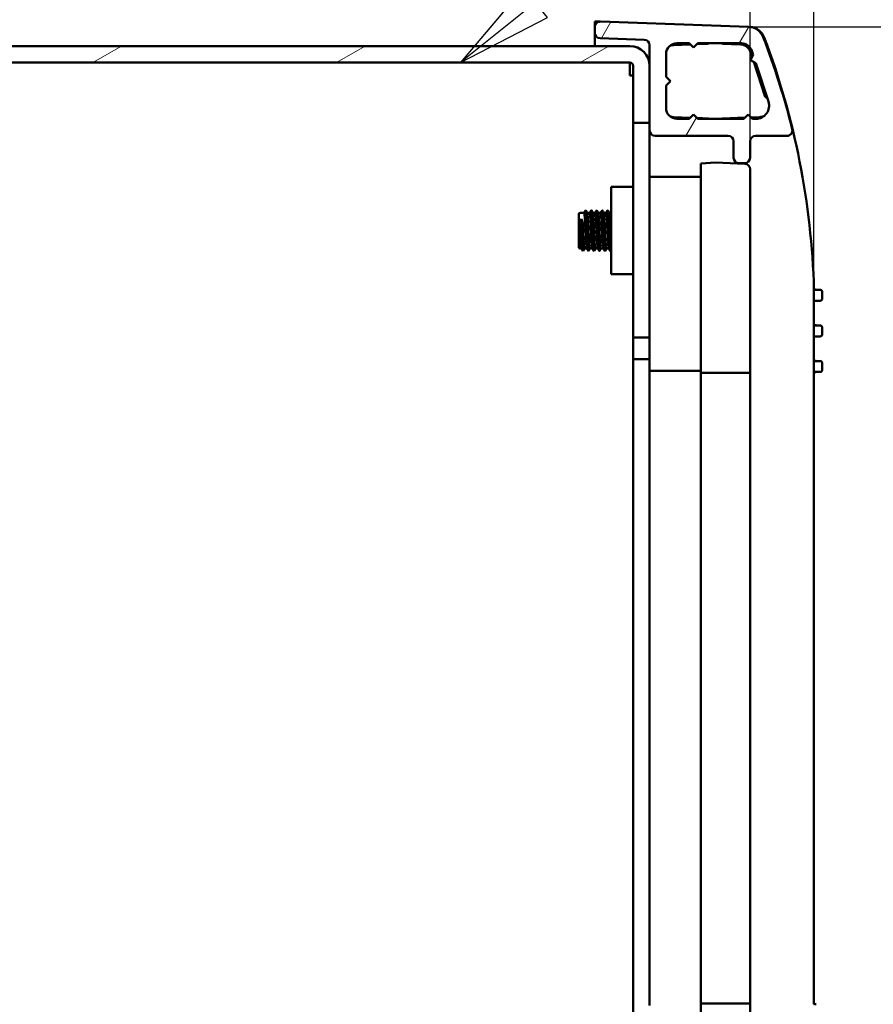
# Model space of a CAD drawing. Units: millimetres. Extents: x 0 to 1470, y 0 to 1040.
# Drawn here: x 1174 to 1251, y 236 to 326 of the extents above; entities that cross this region are included whole.
import ezdxf

# ---------------------------------------------------------------- set-up
doc = ezdxf.new("R2010")
doc.units = ezdxf.units.MM
doc.header["$LTSCALE"] = 3.5
for name, color, linetype, lineweight in [('Dimension (ISO)', 7, 'Continuous', 25), ('Hatch (ISO)', 7, 'Continuous', 18), ('Symbol (ISO)', 7, 'Continuous', 25), ('Visible (ISO)', 7, 'Continuous', 50)]:
    doc.layers.add(name, color=color, linetype=linetype, lineweight=lineweight)
doc.styles.add('Note Text (ISO)', font='tahoma.ttf')
doc.dimstyles.new('Default (ISO)-13', dxfattribs={"dimscale": 3.5, "dimtxt": 3.5, "dimasz": 2.5, "dimexe": 3.175, "dimexo": 0, "dimgap": 0.762, "dimtad": 1, "dimrnd": 1e-08, "dimzin": 0, "dimdsep": 46, "dimtxsty": 'Note Text (ISO)', "dimcen": 0.09, "dimdle": 10, "dimclrd": 256, "dimclre": 256, "dimclrt": 256, "dimazin": 0, "dimtfac": 1.001486, "dimtmove": 0, "dimatfit": 3, "dimfxl": 1, "dimtolj": 1, "dimtzin": 0, "dimlwd": -1, "dimlwe": -1, "dimarcsym": 0})

# ---------------------------------------------------------------- blocks, each defined once
blk = doc.blocks.new('*D24')
at = {"layer": 'Defpoints', "color": 0, "transparency": 16777216}
for p in [(1245.995, 398.416), (986, 321.416), (1245.995, 293.873)]:
    blk.add_point(p, dxfattribs=at)
at = {"layer": 'Dimension (ISO)', "transparency": 16777216}
for p, q in [((986, 321.416), (986, 409.529)), ((1245.995, 293.873), (1245.995, 409.529)), ((994.75, 398.416), (1237.245, 398.416))]:
    blk.add_line(p, q, dxfattribs=at)
for points in [[(994.75, 399.874), (994.75, 396.958), (986, 398.416)], [(1237.245, 399.874), (1237.245, 396.958), (1245.995, 398.416)]]:
    blk.add_solid(points, dxfattribs=at)
at = {"layer": 'Dimension (ISO)', "transparency": 16777216, "insert": (1030.918, 417.109), "char_height": 12.25, "attachment_point": 1, "style": 'Note Text (ISO)'}
blk.add_mtext('\\A1;259.99 mm [10.236 in]', dxfattribs=at)
blk = doc.blocks.new('*D25')
at = {"layer": 'Defpoints', "color": 0, "transparency": 16777216}
for p in [(1240.165, 370.92), (1240.165, 314.92), (997.995, 312.656)]:
    blk.add_point(p, dxfattribs=at)
at = {"layer": 'Dimension (ISO)', "transparency": 16777216}
for p, q in [((997.995, 312.656), (997.995, 382.033)), ((1240.165, 314.92), (1240.165, 382.033)), ((1006.745, 370.92), (1231.415, 370.92))]:
    blk.add_line(p, q, dxfattribs=at)
for points in [[(1006.745, 372.379), (1006.745, 369.462), (997.995, 370.92)], [(1231.415, 372.379), (1231.415, 369.462), (1240.165, 370.92)]]:
    blk.add_solid(points, dxfattribs=at)
at = {"layer": 'Dimension (ISO)', "transparency": 16777216, "insert": (1038.6, 389.614), "char_height": 12.25, "attachment_point": 1, "style": 'Note Text (ISO)'}
blk.add_mtext('\\A1;242.17 mm [9.534 in]', dxfattribs=at)
blk = doc.blocks.new('*D29')
at = {"layer": 'Defpoints', "color": 0, "transparency": 16777216}
for p in [(1240.013, 325.374), (1240.013, 204.672), (1317.013, 204.672)]:
    blk.add_point(p, dxfattribs=at)
at = {"layer": 'Dimension (ISO)', "transparency": 16777216}
for p, q in [((1240.013, 325.374), (1328.125, 325.374)), ((1317.013, 316.624), (1317.013, 213.422)), ((1240.013, 204.672), (1328.125, 204.672))]:
    blk.add_line(p, q, dxfattribs=at)
for points in [[(1315.554, 316.624), (1318.471, 316.624), (1317.013, 325.374)], [(1315.554, 213.422), (1318.471, 213.422), (1317.013, 204.672)]]:
    blk.add_solid(points, dxfattribs=at)
at = {"layer": 'Dimension (ISO)', "transparency": 16777216, "insert": (1298.32, 185.024), "char_height": 12.25, "attachment_point": 1, "rotation": 90, "style": 'Note Text (ISO)'}
blk.add_mtext('\\A1;120.70 mm [4.752 in]', dxfattribs=at)
blk = doc.blocks.new('Balloon7')
at = {"layer": 'Symbol (ISO)'}
for p, q in [((348.427, 93.983), (346.785, 92.033)), ((348.739, 93.593), (346.785, 92.033)), ((346.785, 92.033), (349.051, 93.202))]:
    blk.add_line(p, q, dxfattribs=at)
at = {"layer": 'Symbol (ISO)', "flags": 128}
blk.add_lwpolyline([(348.427, 93.983), (346.785, 92.033), (349.051, 93.202), (348.427, 93.983)], dxfattribs=at)
at = {"layer": 'Symbol (ISO)'}
blk.add_solid([(348.427, 93.983), (346.785, 92.033), (349.051, 93.202), (348.427, 93.983)], dxfattribs=at)

msp = doc.modelspace()

# ---------------------------------------------------------------- hatches: boundary and pattern name
at = {"layer": 'Hatch (ISO)'}
h = msp.add_hatch(dxfattribs=at)
h.set_pattern_fill('ANSI31', color=256, scale=88.9, angle=14.99998, style=0)
h.set_pattern_definition([(60, (0, 0), (-9.623705, 5.55625), [])])
edge = h.paths.add_edge_path()
edge.add_ellipse((1231.495, 315.92), major_axis=(0, -0.5), ratio=1, start_angle=270, end_angle=360)
edge.add_line((1231.495, 315.42), (1238.165, 315.42))
edge.add_ellipse((1238.165, 314.92), major_axis=(0.5, 0), ratio=1, start_angle=0, end_angle=90, ccw=False)
edge.add_line((1238.665, 314.92), (1238.665, 313.42))
edge.add_ellipse((1239.165, 313.42), major_axis=(0, -0.5), ratio=1, start_angle=270, end_angle=360)
edge.add_line((1239.165, 312.92), (1239.665, 312.92))
edge.add_ellipse((1239.665, 313.42), major_axis=(0.5, 0), ratio=1, start_angle=270, end_angle=360)
edge.add_line((1240.165, 313.42), (1240.165, 314.92))
edge.add_ellipse((1240.665, 314.92), major_axis=(0, 0.5), ratio=1, start_angle=0, end_angle=90, ccw=False)
edge.add_line((1240.665, 315.42), (1243.528, 315.42))
edge.add_ellipse((1243.528, 315.92), major_axis=(0.5, 0), ratio=1, start_angle=270, end_angle=374.03197)
edge.add_ellipse((1175.132, 298.827), major_axis=(-17.215, 68.881), ratio=1, start_angle=270, end_angle=277.09352)
edge.add_ellipse((1239.961, 323.875), major_axis=(-0.541, 1.399), ratio=1, start_angle=270, end_angle=336.88905)
edge.add_line((1240.013, 325.374), (1226.513, 325.842))
edge.add_ellipse((1226.495, 325.343), major_axis=(-0.5, 0.017), ratio=1, start_angle=270, end_angle=361.98546)
edge.add_line((1225.995, 325.343), (1225.995, 324.833))
edge.add_ellipse((1226.495, 324.833), major_axis=(0, -0.5), ratio=1, start_angle=270, end_angle=358)
edge.add_line((1226.478, 324.334), (1230.513, 324.193))
edge.add_ellipse((1230.495, 323.693), major_axis=(0.5, -0.017), ratio=1, start_angle=2, end_angle=90, ccw=False)
edge.add_line((1230.995, 323.693), (1230.995, 321.831))
edge.add_line((1230.995, 321.831), (1230.995, 316.616))
edge.add_line((1230.995, 316.616), (1230.995, 315.92))
edge = h.paths.add_edge_path(flags=0)
edge.add_line((1234.595, 323.87), (1234.995, 323.47))
edge.add_line((1234.995, 323.47), (1235.395, 323.87))
edge.add_line((1235.395, 323.87), (1239.379, 323.87))
edge.add_ellipse((1239.379, 322.87), major_axis=(1, 0), ratio=1, start_angle=18, end_angle=90, ccw=False)
edge.add_line((1240.33, 323.179), (1240.445, 322.824))
edge.add_line((1240.445, 322.824), (1240.188, 322.32))
edge.add_line((1240.188, 322.32), (1240.692, 322.063))
edge.add_line((1240.692, 322.063), (1241.837, 318.541))
edge.add_ellipse((1240.695, 318.17), major_axis=(0.371, -1.141), ratio=1, start_angle=342, end_angle=450, ccw=False)
edge.add_line((1240.695, 316.97), (1240.395, 316.97))
edge.add_line((1240.395, 316.97), (1239.995, 317.37))
edge.add_line((1239.995, 317.37), (1239.595, 316.97))
edge.add_line((1239.595, 316.97), (1235.395, 316.97))
edge.add_line((1235.395, 316.97), (1234.995, 317.37))
edge.add_line((1234.995, 317.37), (1234.595, 316.97))
edge.add_line((1234.595, 316.97), (1233.495, 316.97))
edge.add_ellipse((1233.495, 317.97), major_axis=(-1, 0), ratio=1, start_angle=0, end_angle=90, ccw=False)
edge.add_line((1232.495, 317.97), (1232.495, 320.02))
edge.add_line((1232.495, 320.02), (1232.895, 320.42))
edge.add_line((1232.895, 320.42), (1232.495, 320.82))
edge.add_line((1232.495, 320.82), (1232.495, 322.87))
edge.add_ellipse((1233.495, 322.87), major_axis=(0, 1), ratio=1, start_angle=0, end_angle=90, ccw=False)
edge.add_line((1233.495, 323.87), (1234.595, 323.87))
h = msp.add_hatch(dxfattribs=at)
h.set_pattern_fill('ANSI31', color=256, scale=88.9, angle=-14.99998, style=0)
h.set_pattern_definition([(30, (0, 0), (-5.55625, 9.623705), [])])
h.paths.add_polyline_path([(997.995, 312.291), (997.995, 308.615), (999.495, 308.615), (999.495, 311.241), (1001.495, 311.241), (1001.495, 312.291)])
edge = h.paths.add_edge_path()
edge.add_ellipse((1229.195, 321.816), major_axis=(0.3, 0), ratio=1, start_angle=0, end_angle=90)
edge.add_line((1229.195, 322.116), (987.496, 322.116))
edge.add_ellipse((987.496, 322.116), major_axis=(-0.0005, 0), ratio=1, start_angle=270, end_angle=450)
edge.add_line((987.496, 322.115), (997.696, 322.115))
edge.add_ellipse((997.696, 320.315), major_axis=(0, 1.8), ratio=1, start_angle=270, end_angle=360, ccw=False)
edge.add_line((999.495, 320.315), (999.495, 317.591))
edge.add_line((999.495, 317.591), (1001.495, 317.591))
edge.add_line((1001.495, 317.591), (1001.495, 316.541))
edge.add_line((1001.495, 316.541), (997.995, 316.541))
edge.add_line((997.995, 316.541), (997.995, 320.315))
edge.add_ellipse((997.696, 320.315), major_axis=(0.3, 0), ratio=1, start_angle=0, end_angle=90)
edge.add_line((997.696, 320.615), (987.496, 320.615))
edge.add_ellipse((987.496, 322.116), major_axis=(-1.501, 0), ratio=1, start_angle=270, end_angle=450, ccw=False)
edge.add_line((987.496, 323.616), (1229.195, 323.616))
edge.add_ellipse((1229.195, 321.816), major_axis=(-0.015, 1.8), ratio=1, start_angle=270, end_angle=359.53218, ccw=False)
edge.add_ellipse((1229.195, 321.816), major_axis=(0, 1.8), ratio=1, start_angle=270, end_angle=270.46782, ccw=False)
edge.add_line((1230.995, 321.816), (1230.995, 316.616))
edge.add_line((1230.995, 316.616), (1230.995, 316.616))
edge.add_line((1230.995, 316.616), (1229.495, 316.616))
edge.add_line((1229.495, 316.616), (1229.495, 321.816))

# ---------------------------------------------------------------- linework, layer by layer
at = {"layer": 'Visible (ISO)'}
for p, q in [((1225.995, 325.856), (1226.444, 325.84)), ((1225.995, 325.343), (1225.995, 325.856)), ((1225.995, 325.343), (1225.995, 324.833)), ((1240.013, 325.374), (1226.513, 325.842)), ((1225.995, 323.616), (1225.995, 324.833)), ((1229.195, 323.616), (987.496, 323.616)), ((1226.478, 324.334), (1230.513, 324.193)), ((1230.995, 323.693), (1230.995, 315.92)), ((1234.707, 323.759), (1233.21, 323.707)), ((1233.495, 323.87), (1234.595, 323.87)), ((1234.595, 323.87), (1234.995, 323.47)), ((1234.995, 323.47), (1235.395, 323.87)), ((1236.334, 323.816), (1235.305, 323.78)), ((1235.395, 323.87), (1239.379, 323.87)), ((1239.293, 323.759), (1237.657, 323.816)), ((1232.495, 320.82), (1232.495, 322.87)), ((1240.445, 322.824), (1240.188, 322.32)), ((1240.35, 322.637), (1240.21, 323.068)), ((1240.33, 323.179), (1240.445, 322.824)), ((987.496, 322.116), (1229.195, 322.116)), ((1229.195, 321.816), (1229.195, 322.116)), ((1229.195, 320.916), (1229.195, 321.816)), ((1229.495, 321.816), (1229.495, 316.616)), ((1230.995, 322.116), (1230.97, 322.116)), ((1230.995, 316.616), (1230.995, 321.816)), ((1240.188, 322.32), (1240.692, 322.063)), ((1241.533, 318.995), (1240.505, 322.159)), ((1240.692, 322.063), (1241.837, 318.541)), ((1229.495, 320.916), (1229.195, 320.916)), ((1232.895, 320.42), (1232.495, 320.82)), ((1232.495, 320.02), (1232.895, 320.42)), ((1232.495, 317.97), (1232.495, 320.02)), ((1234.995, 317.37), (1234.595, 316.97)), ((1235.395, 316.97), (1234.995, 317.37)), ((1239.995, 317.37), (1239.595, 316.97)), ((1240.395, 316.97), (1239.995, 317.37)), ((1229.495, 316.616), (1230.995, 316.616)), ((1229.495, 297.031), (1229.495, 316.616)), ((1233.21, 317.125), (1234.698, 317.073)), ((1234.595, 316.97), (1233.495, 316.97)), ((1235.314, 317.051), (1236.334, 317.016)), ((1239.595, 316.97), (1235.395, 316.97)), ((1237.657, 317.016), (1239.713, 317.088)), ((1240.259, 317.107), (1241.059, 317.135)), ((1240.695, 316.97), (1240.395, 316.97)), ((1230.995, 297.031), (1230.995, 315.913)), ((1231.495, 315.42), (1238.165, 315.42)), ((1240.665, 315.42), (1243.528, 315.42)), ((1238.665, 314.92), (1238.665, 313.42)), ((1240.165, 313.42), (1240.165, 314.92)), ((1236.995, 312.98), (1235.665, 312.89)), ((1235.665, 312.89), (1235.665, 293.806)), ((1239.686, 312.867), (1236.995, 312.98)), ((1239.165, 312.92), (1239.665, 312.92)), ((1240.165, 293.806), (1240.165, 312.367)), ((1230.995, 311.666), (1235.665, 311.666)), ((1227.495, 310.756), (1227.495, 302.806)), ((1229.495, 310.756), (1227.495, 310.756)), ((1224.555, 305.247), (1224.555, 308.285)), ((1225.028, 308.395), (1224.665, 308.395)), ((1225.528, 308.395), (1225.31, 308.395)), ((1226.028, 308.395), (1225.81, 308.395)), ((1226.528, 308.395), (1226.31, 308.395)), ((1227.028, 308.395), (1226.81, 308.395)), ((1227.495, 308.395), (1227.31, 308.395)), ((1224.775, 305.137), (1224.665, 305.137)), ((1225.275, 305.137), (1225.057, 305.137)), ((1225.775, 305.137), (1225.557, 305.137)), ((1226.275, 305.137), (1226.057, 305.137)), ((1226.775, 305.137), (1226.557, 305.137)), ((1227.275, 305.137), (1227.057, 305.137)), ((1229.495, 302.806), (1227.495, 302.806)), ((1245.995, 301.396), (1245.995, 301.373)), ((1246.129, 301.384), (1245.995, 301.387)), ((1246.545, 301.373), (1245.995, 301.373)), ((1245.995, 301.373), (1245.995, 300.373)), ((1246.745, 301.173), (1246.745, 300.573)), ((1245.995, 300.373), (1245.995, 298.123)), ((1246.545, 300.373), (1245.995, 300.373)), ((1246.129, 300.363), (1245.995, 300.36)), ((1246.129, 298.135), (1245.995, 298.137)), ((1246.545, 298.123), (1245.995, 298.123)), ((1245.995, 298.123), (1245.995, 297.123)), ((1246.745, 297.923), (1246.745, 297.323)), ((1229.495, 297.031), (1229.495, 295.031)), ((1230.995, 297.031), (1229.495, 297.031)), ((1230.995, 296.52), (1230.995, 297.031)), ((1230.995, 296.52), (1230.995, 293.969)), ((1245.995, 297.123), (1245.995, 294.873)), ((1246.545, 297.123), (1245.995, 297.123)), ((1246.128, 297.113), (1245.995, 297.111)), ((1229.495, 295.031), (1230.995, 295.031)), ((1229.495, 235.031), (1229.495, 295.031)), ((1246.129, 294.885), (1245.995, 294.888)), ((1246.545, 294.873), (1245.995, 294.873)), ((1245.995, 294.873), (1245.995, 293.873)), ((1230.995, 293.969), (1235.665, 293.969)), ((1230.995, 293.969), (1230.995, 236.077)), ((1235.665, 236.241), (1235.665, 293.806)), ((1235.665, 293.806), (1240.165, 293.806)), ((1240.165, 293.806), (1240.165, 236.241)), ((1245.995, 293.873), (1245.995, 236.173)), ((1246.545, 293.873), (1245.995, 293.873)), ((1246.128, 293.863), (1245.995, 293.861)), ((1246.745, 294.673), (1246.745, 294.073)), ((1240.165, 236.241), (1235.665, 236.241)), ((1235.665, 236.241), (1235.665, 217.157)), ((1240.165, 217.68), (1240.165, 236.241)), ((1246.128, 236.183), (1245.995, 236.185))]:
    msp.add_line(p, q, dxfattribs=at)
for centre, radius, start, end in [((1226.495, 325.343), 0.5, 88.01454, 180), ((1239.961, 323.875), 1.5, 21.12549, 88.01454), ((1240.057, 323.864), 1.5, 20.65621, 85.02188), ((1226.495, 324.833), 0.5, 180, 268), ((1175.132, 298.827), 71, 14.03197, 21.12549), ((1175.025, 299.347), 71, 1.65355, 20.65621), ((1229.195, 321.816), 1.8, 0, 90), ((1230.495, 323.693), 0.5, 0, 88), ((1233.495, 322.87), 1, 90, 180), ((1233.245, 322.707), 1, 92, 114.53241), ((1236.995, 323.066), 1, 126.42799, 131.40962), ((1236.995, 323.066), 1, 48.59038, 53.57201), ((1239.259, 322.759), 1, 18, 88), ((1239.379, 322.87), 1, 18, 90), ((1229.195, 321.816), 0.3, 0, 90), ((1241.024, 318.134), 1, 44.04098, 59.40962), ((1240.695, 318.17), 1.2, 270, 18), ((1233.495, 317.97), 1, 180, 270), ((1233.245, 318.124), 1, 246.83024, 268), ((1241.024, 318.134), 1, 272, 293.64888), ((1236.995, 317.766), 1, 228.59038, 232.69269), ((1236.995, 317.766), 1, 307.30731, 311.40962), ((1231.495, 315.92), 0.5, 180, 270), ((1238.165, 314.92), 0.5, 0, 90), ((1240.665, 314.92), 0.5, 90, 180), ((1243.528, 315.92), 0.5, 270, 14.03197), ((1239.165, 313.42), 0.5, 180, 270), ((1239.665, 313.42), 0.5, 270, 0), ((1239.665, 312.367), 0.5, 0, 87.58405), ((1224.665, 308.285), 0.11, 90, 180), ((1224.665, 305.247), 0.11, 180, 270), ((1246.545, 301.173), 0.2, 0, 90), ((1246.545, 300.573), 0.2, 270, 0), ((1246.545, 297.923), 0.2, 0, 90), ((1246.545, 297.323), 0.2, 270, 0), ((1246.545, 294.673), 0.2, 0, 90), ((1246.545, 294.073), 0.2, 270, 0)]:
    msp.add_arc(centre, radius, start, end, dxfattribs=at)
for centre, major_axis, ratio, start_param, end_param in [((1490.371, 180.979), (-313.337, 38.729), 0.632554, 5.797206, 5.797939), ((1913.821, 610.646), (-786.144, -109.37), 0.631212, 0.421572, 0.421855)]:
    msp.add_ellipse(centre, major_axis=major_axis, ratio=ratio, start_param=start_param, end_param=end_param, dxfattribs=at)
for points in [[(1225.025, 308.395), (1225.073, 308.472), (1225.122, 308.549), (1225.171, 308.626)], [(1225.183, 308.625), (1225.226, 308.546), (1225.27, 308.468), (1225.314, 308.389)], [(1225.525, 308.395), (1225.573, 308.472), (1225.622, 308.549), (1225.671, 308.626)], [(1225.683, 308.625), (1225.726, 308.546), (1225.77, 308.468), (1225.814, 308.389)], [(1226.025, 308.395), (1226.073, 308.472), (1226.122, 308.549), (1226.171, 308.626)], [(1226.183, 308.625), (1226.226, 308.546), (1226.27, 308.468), (1226.314, 308.389)], [(1226.525, 308.395), (1226.573, 308.472), (1226.622, 308.549), (1226.671, 308.626)], [(1226.683, 308.625), (1226.726, 308.546), (1226.77, 308.468), (1226.814, 308.389)], [(1227.025, 308.395), (1227.073, 308.472), (1227.122, 308.549), (1227.171, 308.626)], [(1227.183, 308.625), (1227.226, 308.546), (1227.27, 308.468), (1227.314, 308.389)], [(1224.757, 307.765), (1224.756, 307.767), (1224.756, 307.769), (1224.756, 307.772)], [(1224.921, 304.905), (1224.871, 304.984), (1224.821, 305.063), (1224.772, 305.141)], [(1225.06, 305.137), (1225.018, 305.06), (1224.975, 304.983), (1224.933, 304.907)], [(1225.421, 304.905), (1225.371, 304.984), (1225.321, 305.063), (1225.272, 305.141)], [(1225.56, 305.137), (1225.518, 305.06), (1225.475, 304.983), (1225.433, 304.907)], [(1225.921, 304.905), (1225.871, 304.984), (1225.821, 305.063), (1225.772, 305.141)], [(1226.06, 305.137), (1226.018, 305.06), (1225.975, 304.983), (1225.933, 304.907)], [(1226.421, 304.905), (1226.371, 304.984), (1226.321, 305.063), (1226.272, 305.141)], [(1226.56, 305.137), (1226.518, 305.06), (1226.475, 304.983), (1226.433, 304.907)], [(1226.921, 304.905), (1226.871, 304.984), (1226.821, 305.063), (1226.772, 305.141)], [(1227.06, 305.137), (1227.018, 305.06), (1226.975, 304.983), (1226.933, 304.907)], [(1227.421, 304.905), (1227.371, 304.984), (1227.321, 305.063), (1227.272, 305.141)], [(1227.495, 305.02), (1227.474, 304.982), (1227.454, 304.944), (1227.433, 304.907)], [(1246.129, 301.384), (1246.156, 301.384), (1246.183, 301.38), (1246.209, 301.373)], [(1246.129, 298.135), (1246.157, 298.134), (1246.185, 298.13), (1246.211, 298.123)], [(1246.129, 294.885), (1246.158, 294.884), (1246.186, 294.88), (1246.213, 294.873)], [(1246.128, 236.183), (1246.154, 236.182), (1246.18, 236.179), (1246.205, 236.173)]]:
    msp.add_open_spline(points, degree=3, dxfattribs=at)
for points, knots in [([(1225.272, 305.147), (1225.249, 305.188), (1225.226, 305.421), (1225.204, 305.793), (1225.172, 306.315), (1225.14, 307.077), (1225.108, 307.629), (1225.081, 308.095), (1225.054, 308.387), (1225.028, 308.393)], [150.873524, 150.873524, 150.873524, 150.873524, 151.727162, 151.727162, 151.727162, 152.925685, 152.925685, 152.925685, 153.93804, 153.93804, 153.93804, 153.93804]), ([(1225.433, 304.914), (1225.422, 304.892), (1225.411, 304.919), (1225.401, 305), (1225.37, 305.233), (1225.339, 305.9), (1225.308, 306.624), (1225.277, 307.343), (1225.246, 308.076), (1225.215, 308.414), (1225.201, 308.575), (1225.186, 308.642), (1225.171, 308.618)], [150.719371, 150.719371, 150.719371, 150.719371, 151.123131, 151.123131, 151.123131, 152.291091, 152.291091, 152.291091, 153.450867, 153.450867, 153.450867, 154.005417, 154.005417, 154.005417, 154.005417]), ([(1225.314, 308.381), (1225.334, 308.34), (1225.355, 308.14), (1225.376, 307.814), (1225.408, 307.306), (1225.441, 306.528), (1225.473, 305.953), (1225.501, 305.46), (1225.529, 305.145), (1225.557, 305.139)], [-153.84988, -153.84988, -153.84988, -153.84988, -153.065929, -153.065929, -153.065929, -151.84509, -151.84509, -151.84509, -150.796447, -150.796447, -150.796447, -150.796447]), ([(1225.772, 305.142), (1225.741, 305.193), (1225.711, 305.616), (1225.681, 306.192), (1225.65, 306.8), (1225.618, 307.54), (1225.586, 307.975), (1225.567, 308.242), (1225.547, 308.385), (1225.528, 308.388)], [144.590339, 144.590339, 144.590339, 144.590339, 145.724326, 145.724326, 145.724326, 146.920463, 146.920463, 146.920463, 147.654855, 147.654855, 147.654855, 147.654855]), ([(1225.933, 304.911), (1225.909, 304.875), (1225.885, 305.082), (1225.862, 305.484), (1225.831, 306.007), (1225.8, 306.831), (1225.77, 307.495), (1225.739, 308.157), (1225.708, 308.621), (1225.678, 308.63), (1225.675, 308.631), (1225.673, 308.63), (1225.671, 308.626)], [144.436185, 144.436185, 144.436185, 144.436185, 145.325868, 145.325868, 145.325868, 146.485775, 146.485775, 146.485775, 147.642119, 147.642119, 147.642119, 147.722232, 147.722232, 147.722232, 147.722232]), ([(1225.814, 308.38), (1225.829, 308.351), (1225.845, 308.232), (1225.861, 308.027), (1225.894, 307.608), (1225.926, 306.859), (1225.958, 306.234), (1225.99, 305.61), (1226.023, 305.151), (1226.055, 305.137), (1226.055, 305.137), (1226.056, 305.137), (1226.057, 305.137)], [-147.566695, -147.566695, -147.566695, -147.566695, -146.968893, -146.968893, -146.968893, -145.751598, -145.751598, -145.751598, -144.534992, -144.534992, -144.534992, -144.513262, -144.513262, -144.513262, -144.513262]), ([(1226.272, 305.144), (1226.267, 305.15), (1226.262, 305.166), (1226.257, 305.193), (1226.225, 305.36), (1226.194, 305.928), (1226.162, 306.566), (1226.13, 307.224), (1226.098, 307.913), (1226.065, 308.215), (1226.053, 308.333), (1226.04, 308.389), (1226.028, 308.387)], [138.307153, 138.307153, 138.307153, 138.307153, 138.493382, 138.493382, 138.493382, 139.678164, 139.678164, 139.678164, 140.897501, 140.897501, 140.897501, 141.371669, 141.371669, 141.371669, 141.371669]), ([(1226.433, 304.909), (1226.428, 304.899), (1226.423, 304.9), (1226.417, 304.913), (1226.387, 304.995), (1226.356, 305.522), (1226.326, 306.203), (1226.295, 306.884), (1226.265, 307.682), (1226.234, 308.158), (1226.213, 308.487), (1226.192, 308.648), (1226.171, 308.619)], [138.153, 138.153, 138.153, 138.153, 138.34418, 138.34418, 138.34418, 139.494446, 139.494446, 139.494446, 140.643385, 140.643385, 140.643385, 141.439046, 141.439046, 141.439046, 141.439046]), ([(1226.314, 308.382), (1226.324, 308.366), (1226.334, 308.312), (1226.344, 308.217), (1226.376, 307.917), (1226.409, 307.234), (1226.441, 306.579), (1226.473, 305.924), (1226.505, 305.342), (1226.537, 305.184), (1226.544, 305.153), (1226.55, 305.138), (1226.557, 305.14)], [-141.283509, -141.283509, -141.283509, -141.283509, -140.899627, -140.899627, -140.899627, -139.685697, -139.685697, -139.685697, -138.47242, -138.47242, -138.47242, -138.230077, -138.230077, -138.230077, -138.230077]), ([(1226.772, 305.149), (1226.758, 305.169), (1226.745, 305.253), (1226.732, 305.403), (1226.7, 305.759), (1226.668, 306.462), (1226.636, 307.099), (1226.605, 307.734), (1226.573, 308.262), (1226.541, 308.372), (1226.537, 308.387), (1226.532, 308.394), (1226.528, 308.393)], [132.023968, 132.023968, 132.023968, 132.023968, 132.52652, 132.52652, 132.52652, 133.723318, 133.723318, 133.723318, 134.918311, 134.918311, 134.918311, 135.088484, 135.088484, 135.088484, 135.088484]), ([(1226.933, 304.915), (1226.914, 304.884), (1226.896, 304.998), (1226.877, 305.252), (1226.846, 305.672), (1226.815, 306.452), (1226.785, 307.156), (1226.754, 307.859), (1226.723, 308.446), (1226.693, 308.592), (1226.686, 308.626), (1226.678, 308.635), (1226.671, 308.622)], [131.869815, 131.869815, 131.869815, 131.869815, 132.570112, 132.570112, 132.570112, 133.728235, 133.728235, 133.728235, 134.884619, 134.884619, 134.884619, 135.155861, 135.155861, 135.155861, 135.155861]), ([(1226.814, 308.387), (1226.818, 308.38), (1226.822, 308.366), (1226.827, 308.344), (1226.859, 308.18), (1226.891, 307.595), (1226.923, 306.942), (1226.955, 306.288), (1226.987, 305.609), (1227.019, 305.312), (1227.032, 305.197), (1227.044, 305.143), (1227.057, 305.144)], [-135.000324, -135.000324, -135.000324, -135.000324, -134.836445, -134.836445, -134.836445, -133.625715, -133.625715, -133.625715, -132.415606, -132.415606, -132.415606, -131.946891, -131.946891, -131.946891, -131.946891]), ([(1227.272, 305.149), (1227.251, 305.185), (1227.231, 305.374), (1227.21, 305.689), (1227.178, 306.18), (1227.146, 306.945), (1227.114, 307.525), (1227.085, 308.047), (1227.056, 308.389), (1227.028, 308.394)], [125.740783, 125.740783, 125.740783, 125.740783, 126.512079, 126.512079, 126.512079, 127.719356, 127.719356, 127.719356, 128.805299, 128.805299, 128.805299, 128.805299]), ([(1227.433, 304.907), (1227.402, 304.851), (1227.371, 305.258), (1227.34, 305.898), (1227.309, 306.541), (1227.278, 307.381), (1227.247, 307.944), (1227.222, 308.404), (1227.196, 308.656), (1227.171, 308.623)], [125.58663, 125.58663, 125.58663, 125.58663, 126.750338, 126.750338, 126.750338, 127.91848, 127.91848, 127.91848, 128.872676, 128.872676, 128.872676, 128.872676]), ([(1227.314, 308.388), (1227.344, 308.33), (1227.374, 307.9), (1227.404, 307.32), (1227.434, 306.733), (1227.465, 306.03), (1227.495, 305.595)], [-128.717139, -128.717139, -128.717139, -128.717139, -127.581237, -127.581237, -127.581237, -126.432836, -126.432836, -126.432836, -126.432836]), ([(1224.632, 307.684), (1224.626, 307.678), (1224.62, 307.671), (1224.607, 307.655), (1224.601, 307.645), (1224.595, 307.632), (1224.593, 307.628), (1224.59, 307.621), (1224.59, 307.619), (1224.589, 307.616), (1224.589, 307.615), (1224.589, 307.613), (1224.589, 307.613), (1224.589, 307.612), (1224.589, 307.612), (1224.589, 307.611), (1224.589, 307.611), (1224.589, 307.609), (1224.589, 307.608), (1224.589, 307.607)], [-0.008231808, -0.008231808, -0.008231808, -0.008231808, -0.006214407, -0.006214407, -0.003367612, -0.003367612, -0.00186049, -0.00186049, -0.001157503, -0.001157503, -0.000820505, -0.000820505, -0.000654786, -0.000654786, -0.000572417, -0.000572417, -0.000490276, -0.000490276, 0, 0, 0, 0]), ([(1224.589, 307.607), (1224.591, 307.594), (1224.593, 307.579), (1224.604, 307.493), (1224.613, 307.392), (1224.633, 307.107), (1224.643, 306.944), (1224.654, 306.732), (1224.656, 306.683), (1224.66, 306.607), (1224.662, 306.578), (1224.664, 306.535), (1224.665, 306.521), (1224.665, 306.507)], [-0.58547877, -0.58547877, -0.58547877, -0.58547877, -0.57844383, -0.57844383, -0.55011156, -0.55011156, -0.51622488, -0.51622488, -0.50619024, -0.50619024, -0.50012876, -0.50012876, -0.49709766, -0.49709766, -0.49709766, -0.49709766]), ([(1224.755, 307.799), (1224.755, 307.799), (1224.756, 307.798), (1224.756, 307.794), (1224.756, 307.791), (1224.756, 307.783), (1224.756, 307.778), (1224.756, 307.772)], [0.019171204, 0.019171204, 0.019171204, 0.019171204, 0.022756372, 0.022756372, 0.026177797, 0.026177797, 0.028949016, 0.028949016, 0.028949016, 0.028949016]), ([(1224.933, 304.907), (1224.903, 304.857), (1224.874, 305.221), (1224.844, 305.817), (1224.815, 306.405), (1224.786, 307.188), (1224.757, 307.765)], [157.002556, 157.002556, 157.002556, 157.002556, 158.116713, 158.116713, 158.116713, 159.215607, 159.215607, 159.215607, 159.215607]), ([(1224.864, 307.684), (1224.87, 307.678), (1224.874, 307.672), (1224.883, 307.655), (1224.886, 307.644), (1224.887, 307.633)], [0.012024958, 0.012024958, 0.012024958, 0.012024958, 0.014676372, 0.014676372, 0.018597877, 0.018597877, 0.018597877, 0.018597877]), ([(1224.887, 307.633), (1224.92, 307.062), (1224.953, 306.263), (1224.986, 305.738), (1225.009, 305.364), (1225.033, 305.149), (1225.057, 305.143)], [-159.211882, -159.211882, -159.211882, -159.211882, -157.968166, -157.968166, -157.968166, -157.079633, -157.079633, -157.079633, -157.079633]), ([(1224.772, 305.15), (1224.756, 305.174), (1224.741, 305.282), (1224.726, 305.472), (1224.706, 305.722), (1224.685, 306.1), (1224.665, 306.507)], [157.156709, 157.156709, 157.156709, 157.156709, 157.732602, 157.732602, 157.732602, 158.490853, 158.490853, 158.490853, 158.490853]), ([(1246.209, 300.373), (1246.206, 300.373), (1246.203, 300.372), (1246.177, 300.366), (1246.153, 300.363), (1246.129, 300.363)], [0.02783424, 0.02783424, 0.02783424, 0.02783424, 0.02868598, 0.02868598, 0.035911217, 0.035911217, 0.035911217, 0.035911217]), ([(1246.207, 297.123), (1246.205, 297.123), (1246.203, 297.122), (1246.177, 297.116), (1246.153, 297.114), (1246.128, 297.113)], [0.028054989, 0.028054989, 0.028054989, 0.028054989, 0.028689483, 0.028689483, 0.035927321, 0.035927321, 0.035927321, 0.035927321]), ([(1246.205, 293.873), (1246.203, 293.873), (1246.202, 293.872), (1246.177, 293.867), (1246.152, 293.864), (1246.128, 293.863)], [0.028286902, 0.028286902, 0.028286902, 0.028286902, 0.028693056, 0.028693056, 0.035943711, 0.035943711, 0.035943711, 0.035943711])]:
    msp.add_open_spline(points, degree=3, knots=knots, dxfattribs=at)

# ---------------------------------------------------------------- block references
at = {"layer": 'Symbol (ISO)', "xscale": 3.5, "yscale": 3.5, "zscale": 3.5}
msp.add_blockref('Balloon7', (0, 0), dxfattribs=at)

# ---------------------------------------------------------------- dimensions: what is measured, and where the dimension line sits
at = {"layer": 'Dimension (ISO)'}
for base, p1, p2, angle, text, picture, middle in [((1245.9953, 398.4161), (986.0004, 321.4161), (1245.9953, 293.873), 180, '<> mm [10.236 in]', '*D24', (1115.9979, 398.4161)), ((1317.013, 204.672), (1240.013, 325.374), (1240.013, 204.672), 90, '<> mm [4.752 in]', '*D29', (1317.013, 265.023))]:
    dim = msp.add_linear_dim(base=base, p1=p1, p2=p2, angle=angle, text=text, dimstyle='Default (ISO)-13', override={"dimgap": 0.762, "dimdec": 2, "dimpost": '', "dimtol": 0, "dimlim": 0, "dimtp": 0, "dimtm": 0, "dimtdec": 2, "dimtofl": 0, "dimatfit": 1}, dxfattribs=at)
    dim.commit()
    dim.dimension.update_dxf_attribs({"geometry": picture, "text_midpoint": middle, "dimtype": 160})
dim = msp.add_linear_dim(base=(1240.165, 370.92), p1=(997.995, 312.656), p2=(1240.165, 314.92), text='<> mm [9.534 in]', dimstyle='Default (ISO)-13', override={"dimgap": 0.762, "dimdec": 2, "dimpost": '', "dimtol": 0, "dimlim": 0, "dimtp": 0, "dimtm": 0, "dimtdec": 2, "dimtofl": 0, "dimatfit": 1}, dxfattribs=at)
dim.commit()
dim.dimension.update_dxf_attribs({"geometry": '*D25', "text_midpoint": (1119.08, 370.92), "dimtype": 160})

doc.saveas('drawing.dxf')
